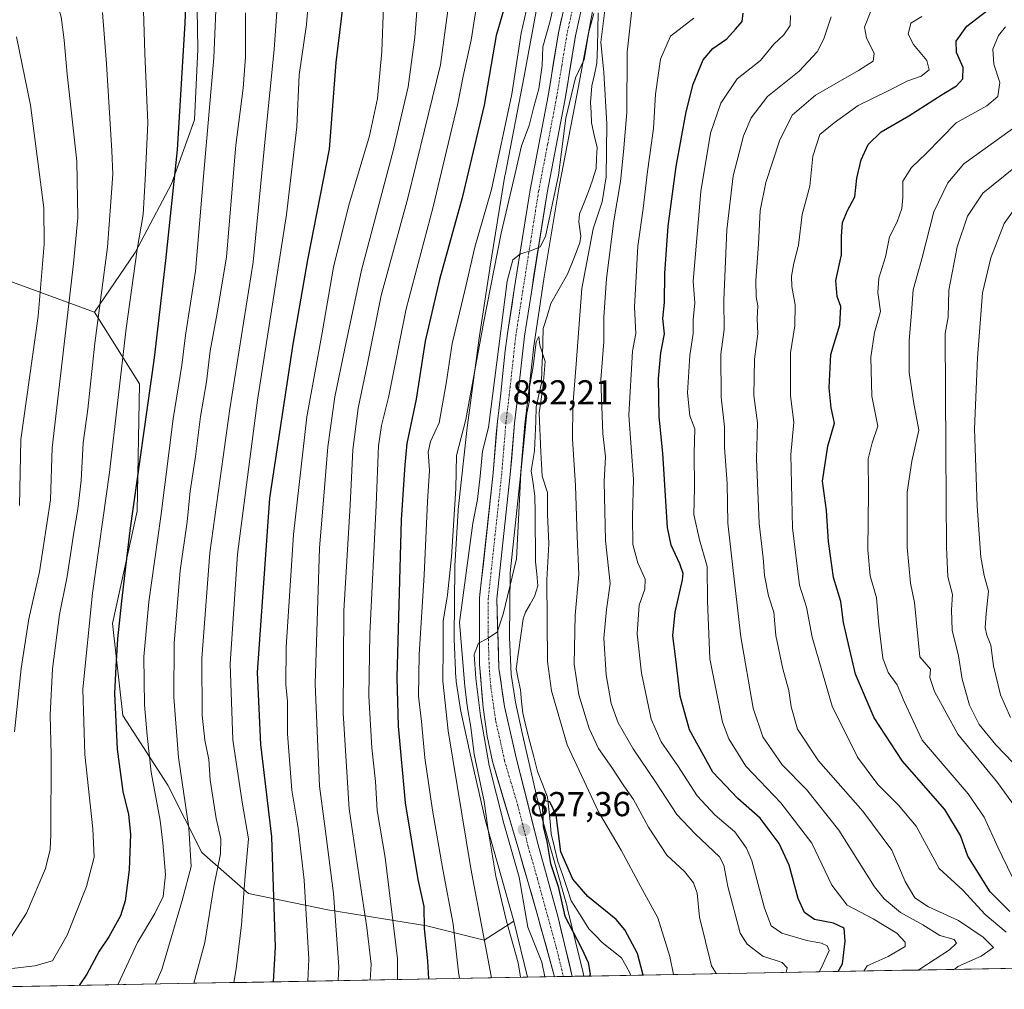
# Model space of a CAD drawing. Units: metres. Extents: x 623877 to 627314, y 4764255 to 4766630.
# Drawn here: x 624922 to 625207, y 4764272 to 4764553 of the extents above; entities that cross this region are included whole.
import ezdxf
from ezdxf.enums import TextEntityAlignment as Align

# ---------------------------------------------------------------- set-up
doc = ezdxf.new("R2010")
doc.units = ezdxf.units.M
doc.header["$MEASUREMENT"] = 0
doc.linetypes.add('TRAZO_Y_PUNTO', pattern=[1, 0.5, -0.25, 0, -0.25])
for name, color, linetype, lineweight in [('Arbolado forestal CxS', 92, 'Continuous', 0), ('Carretera de calzada única', 19, 'Continuous', 13), ('Carretera de calzada única Cxs', 19, 'Continuous', 13), ('Carretera de calzada única eje', 19, 'TRAZO_Y_PUNTO', 0), ('Carátula', 7, 'Continuous', 5), ('Corriente natural lineal', 142, 'Continuous', 13), ('Curva de nivel maestra', 36, 'Continuous', 30), ('Curva de nivel normal', 36, 'Continuous', 0), ('Municipio CxS', 142, 'Continuous', 0), ('Núcleo urbano CxS', 19, 'Continuous', 0), ('Punto de cota en terreno', 7, 'Continuous', 0), ('Rótulo de punto de cota en terreno', 19, 'Continuous', 0)]:
    doc.layers.add(name, color=color, linetype=linetype, lineweight=lineweight)
doc.styles.add('Arial', font='txt', dxfattribs={"height": 0.2})

# ---------------------------------------------------------------- blocks, each defined once
blk = doc.blocks.new('*U150')
at = {"layer": 'Arbolado forestal CxS', "color": 92, "linetype": 'Continuous', "lineweight": 0}
blk.add_polyline3d([(624902.9, 4764700.18, 902.97), (624925.35, 4764686.56, 892.2), (624962.46, 4764669.99, 879.86), (624999.56, 4764654.06, 863.65), (625040.44, 4764644.9, 859.36), (625020.76, 4764639.14, 855.1), (624999.42, 4764622.28, 871.68), (624984.54, 4764599.17, 887.84), (624972.96, 4764567.84, 897.14), (624973.33, 4764544.34, 896.22), (624972.38, 4764523.99, 895.78), (624965.68, 4764505.45, 898.6), (624955.2, 4764485.58, 903.35), (624943.4, 4764468.24, 908.91), (624901.87, 4764483.46, 931.72)], dxfattribs=at)
blk = doc.blocks.new('*U151')
at = {"layer": 'Arbolado forestal CxS', "color": 92, "linetype": 'Continuous', "lineweight": 0}
blk.add_polyline3d([(625730.41, 4764287.82, 1158.67), (625085.08, 4764275.99, 824.66), (625085.08, 4764275.99, 824.66), (625084.86, 4764276.92, 824.75), (625080.26, 4764295.85, 824.07), (625080.22, 4764296.03, 824.06), (625080.19, 4764296.13, 824.05), (625072.74, 4764322.62, 824.59), (625071.31, 4764328.28, 825.38), (625067.25, 4764346, 826.23), (625065.25, 4764355.36, 826.86), (625064, 4764363.37, 826.87), (625063.51, 4764374.12, 827.21), (625063.7, 4764392.79, 829.69), (625066.73, 4764420.9, 829.12), (625066.74, 4764420.97, 829.12), (625067.97, 4764435.84, 829.44), (625068.92, 4764443.76, 829.94), (625070.46, 4764457.52, 830.2), (625070.46, 4764457.52, 830.2), (625070.5, 4764457.85, 830.28), (625072.14, 4764468.75, 830.61), (625073.6, 4764478.46, 830.95), (625077.98, 4764505.15, 832.94), (625083.5, 4764533.58, 832.63), (625083.52, 4764533.65, 832.64), (625084.96, 4764541.48, 834.21), (625088.6, 4764561.17, 835.07)], dxfattribs=at)
blk = doc.blocks.new('*U219')
at = {"layer": 'Curva de nivel normal', "color": 36, "linetype": 'Continuous', "lineweight": 0}
blk.add_polyline3d([(624921.68, 4764412.26, 920), (624922.04, 4764431.38, 920), (624927.08, 4764467.11, 920), (624928.8, 4764487.97, 920), (624928.7, 4764498.46, 920), (624924.9, 4764528.19, 920), (624920.76, 4764548.03, 920)], dxfattribs=at)
blk = doc.blocks.new('5PATER')
at = {"layer": 'Carátula', "linetype": 'Continuous', "lineweight": 5}
h = blk.add_hatch(color=250, dxfattribs=at)
edge = h.paths.add_edge_path()
edge.add_ellipse((0, 0.01), major_axis=(-1.33, -1.34), ratio=0.999422, start_angle=0, end_angle=360)

msp = doc.modelspace()

# ---------------------------------------------------------------- linework, layer by layer
at = {"layer": 'Arbolado forestal CxS', "color": 92, "linetype": 'Continuous', "lineweight": 0}
for points in [[(625040.44, 4764644.9, 859.36), (625020.76, 4764639.14, 855.1), (624999.42, 4764622.28, 871.68), (624984.54, 4764599.17, 887.84), (624972.96, 4764567.84, 897.14), (624973.33, 4764544.34, 896.22), (624972.38, 4764523.99, 895.78), (624965.68, 4764505.45, 898.6), (624955.2, 4764485.58, 903.35), (624943.4, 4764468.24, 908.91)], [(625040.44, 4764644.9, 859.36), (625020.76, 4764639.14, 855.1), (624999.42, 4764622.28, 871.68), (624984.54, 4764599.17, 887.84), (624972.96, 4764567.84, 897.14), (624973.33, 4764544.34, 896.22), (624972.38, 4764523.99, 895.78), (624965.68, 4764505.45, 898.6), (624955.2, 4764485.58, 903.35), (624943.4, 4764468.24, 908.91)], [(625074.28, 4764571.71, 841.96), (625067.79, 4764536.59, 841.18), (625062.26, 4764508.08, 839.12), (625062.21, 4764507.85, 839.09), (625057.81, 4764481, 838.5), (625057.79, 4764480.89, 838.5), (625054.67, 4764460.16, 837.96), (625054.65, 4764460.02, 837.96), (625051.21, 4764434.14, 836.86), (625051.21, 4764434.13, 836.86), (625051.19, 4764433.96, 836.83), (625048.67, 4764411.15, 836.39), (625048.64, 4764410.8, 836.4), (625048.64, 4764410.73, 836.41), (625047.72, 4764394.77, 835.69), (625047.71, 4764394.4, 835.61), (625047.51, 4764374.06, 834.05), (625047.51, 4764373.98, 834.05), (625047.52, 4764373.62, 834.06), (625048.03, 4764362.2, 835.4), (625048.04, 4764362.04, 835.39), (625048.09, 4764361.52, 835.36), (625048.12, 4764361.33, 835.34), (625049.48, 4764352.67, 835.34), (625049.53, 4764352.35, 835.32), (625049.56, 4764352.24, 835.3), (625051.61, 4764342.61, 834.3), (625051.64, 4764342.49, 834.29), (625056.47, 4764321.38, 833.92), (625056.54, 4764321.09, 833.91), (625056.57, 4764320.99, 833.91), (625064.75, 4764291.93, 831.99), (625056.17, 4764286.38, 839.14), (625056.17, 4764286.38, 839.14), (625039.58, 4764290.56, 848.34), (625010.92, 4764295.19, 865.03), (624987.98, 4764299.91, 877.84), (624974.45, 4764311.77, 886.55), (624964.61, 4764331.31, 891.39), (624951.59, 4764351.44, 897.44), (624948.63, 4764378.08, 899.21), (624955.74, 4764410.6, 897.51), (624956.43, 4764447.47, 900.09), (624943.4, 4764468.24, 908.91), (624955.2, 4764485.58, 903.35), (624965.68, 4764505.45, 898.6), (624972.38, 4764523.99, 895.78), (624973.33, 4764544.34, 896.22), (624972.96, 4764567.84, 897.14)], [(625074.28, 4764571.71, 841.96), (625067.79, 4764536.59, 841.18), (625062.26, 4764508.08, 839.12), (625062.21, 4764507.85, 839.09), (625057.81, 4764481, 838.5), (625057.79, 4764480.89, 838.5), (625054.67, 4764460.16, 837.96), (625054.65, 4764460.02, 837.96), (625051.21, 4764434.14, 836.86), (625051.21, 4764434.13, 836.86), (625051.19, 4764433.96, 836.83), (625048.67, 4764411.15, 836.39), (625048.64, 4764410.8, 836.4), (625048.64, 4764410.73, 836.41), (625047.72, 4764394.77, 835.69), (625047.71, 4764394.4, 835.61), (625047.51, 4764374.06, 834.05), (625047.51, 4764373.98, 834.05), (625047.52, 4764373.62, 834.06), (625048.03, 4764362.2, 835.4), (625048.04, 4764362.04, 835.39), (625048.09, 4764361.52, 835.36), (625048.12, 4764361.33, 835.34), (625049.48, 4764352.67, 835.34), (625049.53, 4764352.35, 835.32), (625049.56, 4764352.24, 835.3), (625051.61, 4764342.61, 834.3), (625051.64, 4764342.49, 834.29), (625056.47, 4764321.38, 833.92), (625056.54, 4764321.09, 833.91), (625056.57, 4764320.99, 833.91), (625064.75, 4764291.93, 831.99)], [(625088.6, 4764561.17, 835.07), (625084.96, 4764541.48, 834.21), (625083.52, 4764533.65, 832.64), (625083.5, 4764533.58, 832.63), (625077.98, 4764505.15, 832.94), (625073.6, 4764478.46, 830.95), (625072.14, 4764468.75, 830.61), (625070.5, 4764457.85, 830.28), (625070.46, 4764457.52, 830.2), (625070.46, 4764457.52, 830.2), (625068.92, 4764443.76, 829.94), (625067.97, 4764435.84, 829.44), (625066.74, 4764420.97, 829.12), (625066.73, 4764420.9, 829.12), (625063.7, 4764392.79, 829.69), (625063.51, 4764374.12, 827.21), (625064, 4764363.37, 826.87), (625065.25, 4764355.36, 826.86), (625067.25, 4764346, 826.23), (625071.31, 4764328.28, 825.38), (625072.74, 4764322.62, 824.59), (625080.19, 4764296.13, 824.05), (625080.22, 4764296.03, 824.06), (625080.26, 4764295.85, 824.07), (625084.86, 4764276.92, 824.75), (625085.08, 4764275.99, 824.66)], [(624901.87, 4764483.46, 931.72), (624943.4, 4764468.24, 908.91), (624956.43, 4764447.47, 900.09), (624955.74, 4764410.6, 897.51), (624948.63, 4764378.08, 899.21), (624951.59, 4764351.44, 897.44), (624964.61, 4764331.31, 891.39), (624974.45, 4764311.77, 886.55), (624987.98, 4764299.91, 877.84), (625010.92, 4764295.19, 865.03), (625039.58, 4764290.56, 848.34), (625056.17, 4764286.38, 839.14), (625064.75, 4764291.93, 831.99), (625068.69, 4764275.69, 832.42), (624877.25, 4764272.18, 900.99)], [(624943.4, 4764468.24, 908.91), (624901.87, 4764483.46, 931.72)], [(624943.4, 4764468.24, 908.91), (624901.87, 4764483.46, 931.72)], [(624943.4, 4764468.24, 908.91), (624956.43, 4764447.47, 900.09), (624955.74, 4764410.6, 897.51), (624948.63, 4764378.08, 899.21), (624951.59, 4764351.44, 897.44), (624964.61, 4764331.31, 891.39), (624974.45, 4764311.77, 886.55), (624987.98, 4764299.91, 877.84), (625010.92, 4764295.19, 865.03), (625039.58, 4764290.56, 848.34), (625056.17, 4764286.38, 839.14), (625064.75, 4764291.93, 831.99)], [(624943.4, 4764468.24, 908.91), (624956.43, 4764447.47, 900.09), (624955.74, 4764410.6, 897.51), (624948.63, 4764378.08, 899.21), (624951.59, 4764351.44, 897.44), (624964.61, 4764331.31, 891.39), (624974.45, 4764311.77, 886.55), (624987.98, 4764299.91, 877.84), (625010.92, 4764295.19, 865.03), (625039.58, 4764290.56, 848.34), (625056.17, 4764286.38, 839.14), (625064.75, 4764291.93, 831.99)], [(625064.75, 4764291.93, 831.99), (625068.69, 4764275.69, 832.42)], [(625730.41, 4764287.82, 1158.67), (625085.08, 4764275.99, 824.66)], [(625068.69, 4764275.69, 832.42), (624877.25, 4764272.18, 900.99)]]:
    msp.add_polyline3d(points, dxfattribs=at)
at = {"layer": 'Carretera de calzada única', "color": 19, "linetype": 'Continuous', "lineweight": 13}
for points in [[(625080.39, 4764561.41), (625077.71, 4764549.21), (625074.71, 4764530.91), (625069.5, 4764503.72), (625064.92, 4764474.86), (625062.93, 4764462.05), (625062.31, 4764457.1), (625061.53, 4764449.64), (625060.99, 4764444.68), (625060.02, 4764436.65), (625058.79, 4764421.7), (625054.88, 4764385.57), (625054.84, 4764366.22), (625055.86, 4764353.79), (625057.05, 4764345.46), (625058.59, 4764338.12), (625066.22, 4764312.45), (625071.46, 4764294.34), (625076.55, 4764275.83)], [(625081.7, 4764275.93), (625077.57, 4764293), (625071.81, 4764314.02), (625065.56, 4764338.79), (625062.06, 4764354.05), (625060.43, 4764365.18), (625059.87, 4764385.3), (625063.75, 4764421.22), (625064.98, 4764436.14), (625065.94, 4764444.11), (625067.87, 4764461.36), (625069.85, 4764474.08), (625074.41, 4764502.86), (625079.62, 4764530.04), (625082.61, 4764548.27), (625085.24, 4764560.22)], [(625079.13, 4764275.88), (625076.55, 4764275.83)], [(625081.7, 4764275.93), (625079.13, 4764275.88)]]:
    msp.add_lwpolyline(points, dxfattribs=at)
at = {"layer": 'Carretera de calzada única Cxs', "color": 19, "linetype": 'Continuous', "lineweight": 13}
msp.add_polyline3d([(625084.36, 4764556.24, 837.01), (625083.49, 4764552.25, 836.68), (625082.61, 4764548.27, 836.51), (625081.86, 4764543.71, 836.75), (625081.12, 4764539.16, 836.69), (625080.37, 4764534.6, 836.14), (625079.62, 4764530.04, 835.11), (625078.75, 4764525.51, 834.97), (625077.88, 4764520.98, 835.39), (625077.02, 4764516.45, 835.62), (625076.15, 4764511.92, 835.58), (625075.28, 4764507.39, 835.36), (625074.41, 4764502.86, 835), (625073.65, 4764498.06, 834.63), (625072.89, 4764493.27, 834.61), (625072.13, 4764488.47, 834.31), (625071.37, 4764483.67, 834.12), (625070.61, 4764478.88, 833.6), (625069.85, 4764474.08, 832.85), (625069.19, 4764469.84, 832.36), (625068.53, 4764465.6, 832.24), (625067.87, 4764461.36, 832.4), (625067.39, 4764457.05, 832.44), (625066.91, 4764452.74, 832.41), (625066.42, 4764448.42, 832.26), (625065.94, 4764444.11, 832.4), (625065.46, 4764440.13, 831.87), (625064.98, 4764436.14, 831.57), (625064.57, 4764431.17, 831.51), (625064.16, 4764426.19, 831.16), (625063.75, 4764421.22, 830.81), (625063.27, 4764416.73, 830.94), (625062.78, 4764412.24, 831.06), (625062.3, 4764407.75, 831.04), (625061.81, 4764403.26, 830.9), (625061.33, 4764398.77, 830.85), (625060.84, 4764394.28, 830.68), (625060.36, 4764389.79, 830.46), (625059.87, 4764385.3, 830.11), (625059.98, 4764381.28, 829.9), (625060.09, 4764377.25, 829.57), (625060.21, 4764373.23, 828.65), (625060.32, 4764369.2, 828.34), (625060.43, 4764365.18, 828.19), (625060.97, 4764361.47, 828.38), (625061.52, 4764357.76, 828.85), (625062.06, 4764354.05, 828.59), (625062.94, 4764350.24, 828.26), (625063.81, 4764346.42, 827.93), (625064.69, 4764342.61, 827.53), (625065.56, 4764338.79, 827.96), (625066.6, 4764334.66, 827.84), (625067.64, 4764330.53, 827.26), (625068.69, 4764326.41, 826.67), (625069.73, 4764322.28, 826.49), (625070.77, 4764318.15, 827.21), (625071.81, 4764314.02, 826.25), (625072.96, 4764309.82, 826.15), (625074.11, 4764305.61, 826.15), (625075.27, 4764301.41, 826.26), (625076.42, 4764297.2, 826.15), (625077.57, 4764293, 825.57), (625078.6, 4764288.73, 825.56), (625079.64, 4764284.46, 825.73), (625080.67, 4764280.2, 825.68), (625081.7, 4764275.93, 825.34), (625076.55, 4764275.83, 826.74), (625075.29, 4764280.43, 827.44), (625074.01, 4764285.07, 827.49), (625072.74, 4764289.7, 827.03), (625071.46, 4764294.34, 827.19), (625070.15, 4764298.87, 828.05), (625068.84, 4764303.4, 828.36), (625067.53, 4764307.92, 828.19), (625066.22, 4764312.45, 828.29), (625064.95, 4764316.73, 828.81), (625063.68, 4764321.01, 829.34), (625062.41, 4764325.29, 829.67), (625061.13, 4764329.56, 829.65), (625059.86, 4764333.84, 830.17), (625058.59, 4764338.12, 830.68), (625057.82, 4764341.79, 830.86), (625057.05, 4764345.46, 831.11), (625056.46, 4764349.63, 831.34), (625055.86, 4764353.79, 831.5), (625055.52, 4764357.93, 831.09), (625055.18, 4764362.08, 830.81), (625054.84, 4764366.22, 830.72), (625054.85, 4764371.06, 830.65), (625054.86, 4764375.9, 830.84), (625054.87, 4764380.73, 831.08), (625054.88, 4764385.57, 831.28), (625055.37, 4764390.09, 831.31), (625055.86, 4764394.6, 831.58), (625056.35, 4764399.12, 831.97), (625056.84, 4764403.64, 831.52), (625057.32, 4764408.15, 831.39), (625057.81, 4764412.67, 832.26), (625058.3, 4764417.18, 832.56), (625058.79, 4764421.7, 832.63), (625059.1, 4764425.44, 832.83), (625059.41, 4764429.18, 833.06), (625059.71, 4764432.91, 833.16), (625060.02, 4764436.65, 833.37), (625060.51, 4764440.67, 833.26), (625060.99, 4764444.68, 833.11), (625061.53, 4764449.64, 833.6), (625061.92, 4764453.37, 834.45), (625062.31, 4764457.1, 834.76), (625062.93, 4764462.05, 834.9), (625063.59, 4764466.32, 835.09), (625064.26, 4764470.59, 835.04), (625064.92, 4764474.86, 834.82), (625065.68, 4764479.67, 834.69), (625066.45, 4764484.48, 834.99), (625067.21, 4764489.29, 835.9), (625067.97, 4764494.1, 836.18), (625068.74, 4764498.91, 835.94), (625069.5, 4764503.72, 836.2), (625070.37, 4764508.25, 836.47), (625071.24, 4764512.78, 836.78), (625072.11, 4764517.32, 837.18), (625072.97, 4764521.85, 837.52), (625073.84, 4764526.38, 837.67), (625074.71, 4764530.91, 837.72), (625075.46, 4764535.49, 837.72), (625076.21, 4764540.06, 837.73), (625076.96, 4764544.64, 838.23), (625077.71, 4764549.21, 838.62), (625078.6, 4764553.28, 838.6)], dxfattribs=at)
at = {"layer": 'Carretera de calzada única eje', "color": 19, "linetype": 'TRAZO_Y_PUNTO', "lineweight": 0}
msp.add_lwpolyline([(625082.81, 4764560.81), (625080.16, 4764548.74), (625078.66, 4764539.59), (625077.16, 4764530.47), (625074.56, 4764516.88), (625071.95, 4764503.29), (625069.66, 4764488.86), (625067.38, 4764474.47), (625066.39, 4764468.11), (625065.4, 4764461.7), (625065.09, 4764459.23), (625064.7, 4764455.5), (625063.73, 4764446.87), (625063.47, 4764444.39), (625062.98, 4764440.41), (625062.5, 4764436.39), (625061.88, 4764428.92), (625061.27, 4764421.46), (625057.38, 4764385.43), (625057.35, 4764375.76), (625057.63, 4764365.7), (625058.14, 4764359.48), (625058.96, 4764353.92), (625059.56, 4764349.75), (625061.31, 4764342.12), (625062.07, 4764338.45), (625065.89, 4764325.62), (625069.01, 4764313.23), (625071.63, 4764304.18), (625074.51, 4764293.67), (625077.06, 4764284.42), (625079.13, 4764275.88)], dxfattribs=at)
at = {"layer": 'Corriente natural lineal', "color": 142, "linetype": 'Continuous', "lineweight": 13}
msp.add_polyline3d([(625089.19, 4764554.92, 835.9), (625089.07, 4764550.08, 835.08), (625088.96, 4764545.23, 835.26), (625088.84, 4764540.39, 834.86), (625088.11, 4764537.11, 833.88), (625087.38, 4764533.82, 832.89), (625087, 4764528.98, 832.46), (625087.13, 4764526.05, 832.53), (625087.26, 4764523.11, 832.66), (625088.07, 4764519.51, 833.44), (625088.87, 4764515.92, 834.66), (625088.73, 4764512.89, 835.14), (625088.59, 4764509.85, 834.33), (625087.51, 4764506.54, 832.79), (625086.44, 4764503.22, 831.41), (625085.11, 4764499.99, 831.49), (625083.78, 4764496.75, 831.91), (625083.55, 4764494.4, 832.36), (625084.17, 4764490.29, 833.76), (625083.89, 4764488.38, 834.32), (625082.11, 4764483.84, 833.65), (625080.33, 4764479.3, 831.32), (625077.93, 4764475.04, 830.59), (625075.53, 4764470.78, 830.38), (625074.41, 4764467.16, 830.62), (625073.3, 4764463.54, 830.67), (625073.17, 4764459.6, 830.69), (625073.05, 4764455.65, 830.14), (625072.92, 4764451.7, 829.72), (625072.8, 4764447.75, 829.84), (625072.03, 4764444.32, 830.14), (625071.27, 4764440.88, 830.03), (625071.11, 4764436.61, 829.98), (625070.96, 4764432.34, 830.07), (625070.8, 4764428.07, 829.87), (625070.31, 4764425.18, 829.59), (625069.82, 4764422.29, 829.35), (625070.35, 4764418.63, 829.18), (625070.89, 4764414.97, 828.74), (625070.94, 4764410.23, 828.69), (625070.99, 4764405.48, 828.5), (625071.05, 4764400.74, 828.24), (625071.1, 4764395.99, 828.42), (625071.43, 4764392.5, 828.73), (625071.75, 4764389, 829.01), (625070.81, 4764385.98, 829.12), (625069.49, 4764383.71, 829.16), (625068.18, 4764381.44, 828.68), (625067.44, 4764379.46, 828.14), (625066.77, 4764374.64, 827.38), (625066.1, 4764369.81, 827), (625065.43, 4764364.99, 826.9), (625066.05, 4764361.95, 826.64), (625066.68, 4764358.92, 826.36), (625067.03, 4764355.55, 826.32), (625067.38, 4764352.18, 826.55), (625068.39, 4764348.01, 827.23), (625069.4, 4764343.84, 826.77), (625070.53, 4764339.55, 826.6), (625071.66, 4764335.27, 825.84), (625073.11, 4764331.55, 825.71), (625074.56, 4764327.82, 825.33), (625074.91, 4764324.3, 825.03), (625075.26, 4764320.77, 825.11), (625075.6, 4764317.25, 825.08), (625076.58, 4764313.24, 824.74), (625077.56, 4764309.23, 825.08), (625078.84, 4764305.43, 825.32), (625080.12, 4764301.63, 824.88), (625081.4, 4764297.83, 823.9), (625083.96, 4764293.78, 823.58), (625086.52, 4764289.73, 823.2), (625088.46, 4764287.75, 823.34), (625090.4, 4764285.76, 823.41), (625093.18, 4764283.54, 823.2), (625095.97, 4764281.32, 823.15), (625097.23, 4764279.06, 823.14), (625098.49, 4764276.79, 823.19), (625098.59, 4764276.24, 823.16)], dxfattribs=at)
at = {"layer": 'Curva de nivel maestra', "color": 36, "linetype": 'Continuous', "lineweight": 30}
for points in [[(625016.37, 4764565.96, 875), (625013.29, 4764540.56, 875), (625011.34, 4764515.52, 875), (625005.04, 4764483.43, 875), (625000.82, 4764459, 875), (624994.02, 4764414.43, 875), (624990.51, 4764363.93, 875), (624991.44, 4764343.12, 875), (624994.62, 4764316.34, 875), (624995.68, 4764284.35, 875), (624995.13, 4764274.34, 875)], [(624970.06, 4764563.81, 900), (624969.5, 4764551.93, 900), (624967.29, 4764515.28, 900), (624963.95, 4764483.28, 900), (624960.7, 4764455.04, 900), (624953.66, 4764405, 900), (624951.24, 4764384.58, 900), (624950, 4764373.67, 900), (624949.58, 4764365.62, 900), (624949.18, 4764357.87, 900), (624949.97, 4764341.76, 900), (624951.59, 4764329.43, 900), (624953.27, 4764322.76, 900), (624953.84, 4764317.1, 900), (624953.4, 4764306.76, 900), (624952.28, 4764297.76, 900), (624950.89, 4764293.43, 900), (624947.5, 4764287.39, 900), (624944.76, 4764283.22, 900), (624941.12, 4764276.52, 900), (624938.9, 4764273.31, 900)], [(625062.98, 4764559.73, 850), (625059.64, 4764548.42, 850), (625056.22, 4764528.23, 850), (625049.82, 4764501.37, 850), (625043.25, 4764477.7, 850), (625039.08, 4764459.88, 850), (625036.46, 4764443.06, 850), (625033.81, 4764430.22, 850), (625033.23, 4764424.03, 850), (625032.19, 4764408.16, 850), (625030.92, 4764362.44, 850), (625031.33, 4764348.37, 850), (625033.33, 4764326.19, 850), (625036.97, 4764303.97, 850), (625038.76, 4764296.14, 850), (625038.86, 4764289.76, 850), (625039.74, 4764280.43, 850), (625040.07, 4764275.17, 850)], [(625158.7, 4764277.34, 850), (625159.95, 4764279.54, 850), (625160.7, 4764286.09, 850), (625160.42, 4764289.87, 850), (625157.33, 4764291.3, 850), (625151.86, 4764292.39, 850), (625148.97, 4764294.43, 850), (625147.1, 4764298.49, 850), (625144.47, 4764308.16, 850), (625141.56, 4764314.4, 850), (625136.06, 4764321.73, 850), (625129.59, 4764327.44, 850), (625122.35, 4764335.11, 850), (625115.64, 4764347.28, 850), (625112.95, 4764357.04, 850), (625111.68, 4764367.8, 850), (625110.79, 4764374.53, 850), (625111.53, 4764381.43, 850), (625113.6, 4764390.76, 850), (625113.8, 4764392.64, 850), (625112.84, 4764395.43, 850), (625110.37, 4764400.84, 850), (625109.25, 4764405.94, 850), (625107.93, 4764427.46, 850), (625106.86, 4764437.94, 850), (625106.7, 4764449.1, 850), (625107.35, 4764456.45, 850), (625108.42, 4764462.04, 850), (625107.92, 4764466.4, 850), (625108.38, 4764471.09, 850), (625108.48, 4764479.45, 850), (625109.49, 4764493.21, 850), (625111.8, 4764510.45, 850), (625114.66, 4764526.3, 850), (625116.73, 4764534.29, 850), (625119.6, 4764541.3, 850), (625122.37, 4764544.6, 850), (625126.49, 4764547.47, 850), (625128.91, 4764550.26, 850), (625130.87, 4764552.42, 850), (625131.21, 4764554.84, 850)], [(625208.33, 4764294.68, 875), (625202.68, 4764300.37, 875), (625196.24, 4764310.7, 875), (625194.05, 4764316.73, 875), (625189.52, 4764324.22, 875), (625177.32, 4764338.22, 875), (625169.1, 4764350.83, 875), (625163.71, 4764363.42, 875), (625161.7, 4764372.1, 875), (625160.2, 4764378.43, 875), (625159.48, 4764384.44, 875), (625157.36, 4764391.48, 875), (625155.83, 4764401.87, 875), (625155.25, 4764410.86, 875), (625154.1, 4764419.38, 875), (625155.65, 4764429.48, 875), (625157.66, 4764436.1, 875), (625156.62, 4764440.58, 875), (625156.02, 4764446.35, 875), (625156.59, 4764456.03, 875), (625159.12, 4764464.57, 875), (625159.41, 4764469.87, 875), (625158.37, 4764472.79, 875), (625157.96, 4764477.43, 875), (625159.61, 4764484.9, 875), (625159.62, 4764490.28, 875), (625159.96, 4764494.28, 875), (625161.36, 4764497.68, 875), (625163.5, 4764501.7, 875), (625164.06, 4764507.06, 875), (625165.33, 4764512.43, 875), (625167.31, 4764516.82, 875), (625171.11, 4764520.51, 875), (625179.12, 4764525.09, 875), (625188.75, 4764531.3, 875), (625192.94, 4764533.83, 875), (625194.81, 4764535.89, 875), (625194.9, 4764539.12, 875), (625192.96, 4764543.43, 875), (625192.82, 4764546.74, 875), (625195.96, 4764551.09, 875), (625202.09, 4764555.78, 875)], [(625102.2, 4764276.3, 825), (625100.57, 4764282.58, 825), (625096.95, 4764289.4, 825), (625094.45, 4764292.4, 825), (625086.25, 4764299.1, 825), (625081.87, 4764304.07, 825), (625078.36, 4764312, 825), (625077, 4764322.61, 825), (625075.19, 4764326.49, 825), (625073.66, 4764326.76, 825), (625073.06, 4764325.07, 825), (625073.3, 4764319.32, 825), (625074.3, 4764314.98, 825), (625075.44, 4764308.65, 825), (625077.58, 4764302, 825), (625079.54, 4764293.4, 825), (625084.36, 4764284.05, 825), (625086.3, 4764279.91, 825), (625086.84, 4764276.55, 825), (625086.73, 4764276.02, 825)]]:
    msp.add_polyline3d(points, dxfattribs=at)
at = {"layer": 'Curva de nivel normal', "color": 36, "linetype": 'Continuous', "lineweight": 0}
for points in [[(624920.22, 4764346.76, 915), (624922.18, 4764365.1, 915), (624924.38, 4764379.43, 915), (624927.45, 4764393.1, 915), (624930.61, 4764413.95, 915), (624931.09, 4764428.97, 915), (624937.33, 4764482.32, 915), (624938.59, 4764495.59, 915), (624938.32, 4764511.98, 915), (624935.44, 4764537.15, 915), (624934.62, 4764547.02, 915), (624933.75, 4764553.75, 915), (624932.11, 4764559.27, 915), (624928.85, 4764566.58, 915), (624927.01, 4764572, 915), (624922.65, 4764580.67, 915), (624915.74, 4764589.52, 915)], [(625007.49, 4764584.3, 880), (625004.78, 4764551.54, 880), (625002.6, 4764536.97, 880), (625001.92, 4764521.92, 880), (624998.97, 4764496.51, 880), (624990.53, 4764442.77, 880), (624984.8, 4764398.18, 880), (624982.62, 4764366.43, 880), (624983.39, 4764344.43, 880), (624986.16, 4764326.35, 880), (624987.93, 4764315.73, 880), (624986.97, 4764305.11, 880), (624985.98, 4764290.87, 880), (624984.35, 4764278.11, 880), (624983.76, 4764274.13, 880)], [(625038.28, 4764575.64, 865), (625036.1, 4764547.87, 865), (625034.21, 4764533.55, 865), (625029.94, 4764515.42, 865), (625020.64, 4764480.42, 865), (625015.85, 4764457.76, 865), (625012.94, 4764443.76, 865), (625010.91, 4764429.27, 865), (625009.96, 4764417.38, 865), (625008.55, 4764399.89, 865), (625007.25, 4764360.65, 865), (625008.51, 4764331, 865), (625010.08, 4764319.39, 865), (625012.57, 4764299.92, 865), (625014.08, 4764278.72, 865), (625013.96, 4764274.69, 865)], [(624979.2, 4764571.86, 895), (624977.93, 4764541.93, 895), (624975, 4764508.68, 895), (624972.62, 4764480.14, 895), (624969.75, 4764461.6, 895), (624968.67, 4764452.89, 895), (624966.15, 4764437.35, 895), (624962.56, 4764409.12, 895), (624959.08, 4764384.42, 895), (624957.7, 4764368.46, 895), (624957.85, 4764354.53, 895), (624958.67, 4764345.66, 895), (624959.8, 4764335.04, 895), (624962.41, 4764321.06, 895), (624963.13, 4764314.6, 895), (624963.92, 4764305.45, 895), (624963.25, 4764299.02, 895), (624960.9, 4764294.16, 895), (624955.84, 4764285.76, 895), (624950.14, 4764273.52, 895)], [(625056.1, 4764570.57, 855), (625052.4, 4764547.02, 855), (625050.15, 4764536.57, 855), (625048.59, 4764528.74, 855), (625045.3, 4764515.02, 855), (625041.44, 4764498.74, 855), (625033.63, 4764469.22, 855), (625028.46, 4764443.53, 855), (625026.49, 4764435.5, 855), (625025.59, 4764429.6, 855), (625024.94, 4764412.37, 855), (625023.06, 4764375.15, 855), (625022.78, 4764357.1, 855), (625023.65, 4764342.1, 855), (625024.72, 4764332.39, 855), (625025.22, 4764323.92, 855), (625027.51, 4764310.37, 855), (625031.1, 4764281.14, 855), (625031.14, 4764275, 855)], [(624972.13, 4764273.92, 885), (624975.28, 4764285.76, 885), (624977.96, 4764301.97, 885), (624979.86, 4764311.41, 885), (624979.94, 4764315.75, 885), (624978.56, 4764321.67, 885), (624976.89, 4764332.7, 885), (624976.44, 4764338.76, 885), (624975.3, 4764344.35, 885), (624974.6, 4764351.6, 885), (624974.45, 4764367.95, 885), (624976.78, 4764398.58, 885), (624982.52, 4764440.28, 885), (624989.28, 4764482.76, 885), (624992.86, 4764519.4, 885), (624995.43, 4764544.37, 885), (624996.86, 4764564.79, 885)], [(624957.34, 4764561.86, 905), (624957.96, 4764543.19, 905), (624958.78, 4764523.11, 905), (624958.07, 4764506.62, 905), (624957.5, 4764496.54, 905), (624955.77, 4764486.42, 905), (624952.59, 4764463.53, 905), (624947.74, 4764421.88, 905), (624942.8, 4764386.88, 905), (624940.05, 4764359.1, 905), (624940.59, 4764340.16, 905), (624942.9, 4764318.66, 905), (624943.29, 4764310.4, 905), (624941.04, 4764301.99, 905), (624935.47, 4764287.86, 905), (624931.27, 4764280.43, 905), (624926.08, 4764278.94, 905), (624914.42, 4764277.63, 905)], [(625049.02, 4764275.33, 845), (625048.72, 4764277.18, 845), (625047.21, 4764291.05, 845), (625044.21, 4764306.86, 845), (625041.2, 4764324.04, 845), (625039.03, 4764339.19, 845), (625038.09, 4764349.7, 845), (625037.23, 4764357.1, 845), (625037.38, 4764369.1, 845), (625038.86, 4764392.1, 845), (625039.82, 4764413.43, 845), (625040.35, 4764422.43, 845), (625040.01, 4764427.76, 845), (625040.69, 4764430.8, 845), (625043.17, 4764436.26, 845), (625045.23, 4764447.65, 845), (625046.9, 4764459.16, 845), (625050.66, 4764474.94, 845), (625053.46, 4764487.09, 845), (625058.32, 4764503.75, 845), (625064.21, 4764531.39, 845), (625066.95, 4764549.03, 845), (625069.27, 4764559.74, 845)], [(625076.78, 4764559.32, 840), (625075.29, 4764552.59, 840), (625073.19, 4764545.09, 840), (625073.03, 4764539.75, 840), (625072.04, 4764532.99, 840), (625070.6, 4764527.69, 840), (625069.23, 4764522.32, 840), (625066.99, 4764516.42, 840), (625065.18, 4764508.44, 840), (625061.1, 4764491.15, 840), (625055.96, 4764465.1, 840), (625050.9, 4764437.19, 840), (625048.23, 4764426.8, 840), (625047.96, 4764417.19, 840), (625046.71, 4764397.43, 840), (625045.56, 4764386.43, 840), (625044.29, 4764378.76, 840), (625044.35, 4764371.43, 840), (625044.18, 4764361.43, 840), (625045.74, 4764347.03, 840), (625052.38, 4764307.16, 840), (625058.23, 4764276.03, 840), (625058.3, 4764275.5, 840)], [(625027.04, 4764556.86, 870), (625026.52, 4764543.72, 870), (625025.29, 4764530.17, 870), (625023.01, 4764519.34, 870), (625017.04, 4764499.21, 870), (625012.62, 4764481.29, 870), (625009.32, 4764462.32, 870), (625004.86, 4764437.92, 870), (625001, 4764403.93, 870), (624998.88, 4764371.28, 870), (624998.75, 4764360.34, 870), (624999.29, 4764355.64, 870), (624999.23, 4764346.15, 870), (625000.54, 4764329.88, 870), (625002.34, 4764318.85, 870), (625004.1, 4764303.76, 870), (625005.41, 4764280.91, 870), (625005.12, 4764274.52, 870)], [(625123.46, 4764276.69, 835), (625121.98, 4764279, 835), (625118.52, 4764293.05, 835), (625117.83, 4764299.99, 835), (625116.84, 4764303.01, 835), (625114.16, 4764306.25, 835), (625109.04, 4764311.06, 835), (625103.76, 4764319.1, 835), (625099.44, 4764327.16, 835), (625096.62, 4764331.09, 835), (625093.17, 4764336.4, 835), (625089.29, 4764341.96, 835), (625086.6, 4764347.73, 835), (625083.55, 4764357.43, 835), (625082.24, 4764366.29, 835), (625082.5, 4764380.52, 835), (625083.56, 4764392.26, 835), (625083.09, 4764403.31, 835), (625082.67, 4764418.07, 835), (625081.8, 4764431.52, 835), (625081.82, 4764441.12, 835), (625082.85, 4764453.18, 835), (625084.46, 4764475.09, 835), (625087.73, 4764492.42, 835), (625090.32, 4764500.18, 835), (625091.52, 4764507.47, 835), (625091.7, 4764522.8, 835), (625090.79, 4764537.71, 835), (625089.98, 4764546.42, 835), (625091.18, 4764556.51, 835)], [(625143.58, 4764277.06, 840), (625143.92, 4764278.4, 840), (625142.42, 4764279.94, 840), (625136.84, 4764281.81, 840), (625132.33, 4764285.27, 840), (625130.34, 4764288.41, 840), (625126.78, 4764301.91, 840), (625125.54, 4764308.13, 840), (625124.3, 4764310.51, 840), (625117.27, 4764317.17, 840), (625111.96, 4764322.84, 840), (625105.8, 4764332.27, 840), (625099.29, 4764341.84, 840), (625094.99, 4764349.34, 840), (625092.93, 4764354.95, 840), (625091.52, 4764363.29, 840), (625090.86, 4764373.82, 840), (625091.65, 4764382.16, 840), (625092.7, 4764389.67, 840), (625091.34, 4764402.11, 840), (625090.96, 4764419.24, 840), (625091.29, 4764426.38, 840), (625090.5, 4764433.1, 840), (625090, 4764448.77, 840), (625090.8, 4764459.72, 840), (625090.86, 4764466.85, 840), (625091.56, 4764478.03, 840), (625093.74, 4764494.75, 840), (625095.68, 4764506.09, 840), (625096.51, 4764514.75, 840), (625097.46, 4764526.09, 840), (625097.55, 4764543.53, 840), (625099.08, 4764556.65, 840)], [(624945.67, 4764555.05, 910), (624946.83, 4764540.16, 910), (624948.44, 4764515, 910), (624948.67, 4764508.25, 910), (624948.12, 4764500.25, 910), (624947.15, 4764487.06, 910), (624943.45, 4764459.26, 910), (624941.43, 4764440.23, 910), (624940.11, 4764430.39, 910), (624939.48, 4764419.56, 910), (624938.6, 4764411.18, 910), (624937.4, 4764404.43, 910), (624935.51, 4764391.76, 910), (624933.28, 4764380.72, 910), (624931.2, 4764364.94, 910), (624930.58, 4764351.7, 910), (624930.82, 4764339.94, 910), (624930.72, 4764317.06, 910), (624930.55, 4764312.65, 910), (624929.2, 4764307.17, 910), (624923.72, 4764294.26, 910), (624919.18, 4764287.16, 910)], [(624987.11, 4764554.91, 890), (624987.12, 4764542.12, 890), (624986.47, 4764533.13, 890), (624984.26, 4764516.6, 890), (624981.64, 4764484.31, 890), (624978.92, 4764468, 890), (624976.87, 4764457.05, 890), (624975.77, 4764448.1, 890), (624974.06, 4764438.05, 890), (624972.64, 4764426.52, 890), (624971.05, 4764416.46, 890), (624970.23, 4764407.53, 890), (624968.18, 4764393.43, 890), (624966.42, 4764372.44, 890), (624966.32, 4764356.8, 890), (624967.75, 4764339.27, 890), (624970.7, 4764318.92, 890), (624971.4, 4764307.7, 890), (624968.79, 4764297.92, 890), (624962.88, 4764277.96, 890), (624961.01, 4764273.72, 890)], [(625045.65, 4764555.61, 860), (625043.52, 4764539.85, 860), (625038.95, 4764520.93, 860), (625034.12, 4764501.33, 860), (625026.37, 4764473.09, 860), (625022.39, 4764453.43, 860), (625019.76, 4764440.43, 860), (625018.2, 4764428.43, 860), (625017.36, 4764412.43, 860), (625015.61, 4764381.76, 860), (625015.39, 4764352.1, 860), (625017.09, 4764324.43, 860), (625020.03, 4764304.76, 860), (625022.24, 4764290.1, 860), (625023.52, 4764279.43, 860), (625023.18, 4764274.86, 860)], [(625087.98, 4764554.75, 835), (625086.48, 4764549.42, 835), (625085.11, 4764541.42, 835), (625082.59, 4764536.09, 835), (625079.79, 4764524.42, 835), (625077.69, 4764507.95, 835), (625073.95, 4764490.22, 835), (625072.38, 4764487.17, 835), (625069.88, 4764486.12, 835), (625066.68, 4764485.15, 835), (625064.53, 4764483.4, 835), (625062.84, 4764477.21, 835), (625057.49, 4764434.84, 835), (625055.75, 4764427.98, 835), (625055.08, 4764420.79, 835), (625054.27, 4764413.98, 835), (625052.92, 4764407.15, 835), (625049.02, 4764378.37, 835), (625050.64, 4764360, 835), (625051.29, 4764354.31, 835), (625052.31, 4764348.07, 835), (625053.33, 4764340.3, 835), (625056.16, 4764326.59, 835), (625057.36, 4764318.3, 835), (625059.6, 4764304.97, 835), (625062.64, 4764291.92, 835), (625066.04, 4764279.88, 835), (625066.67, 4764275.65, 835)], [(625116.9, 4764553.45, 845), (625110.09, 4764548.21, 845), (625107.2, 4764541.49, 845), (625105.82, 4764531.37, 845), (625105.24, 4764521.5, 845), (625103.46, 4764509.02, 845), (625102.26, 4764498.27, 845), (625100.68, 4764487.35, 845), (625099.74, 4764469.75, 845), (625100.06, 4764462.08, 845), (625099.15, 4764457, 845), (625098.09, 4764438.43, 845), (625099.47, 4764419.87, 845), (625099.09, 4764409.09, 845), (625099.27, 4764400.98, 845), (625100.71, 4764395.69, 845), (625102.78, 4764391, 845), (625102.7, 4764388.04, 845), (625101.05, 4764383.4, 845), (625100.48, 4764375.17, 845), (625101.71, 4764363.77, 845), (625104.58, 4764350.44, 845), (625107.42, 4764343.82, 845), (625112.22, 4764336.9, 845), (625117.86, 4764328.24, 845), (625123.07, 4764322.58, 845), (625128.77, 4764317.83, 845), (625132.17, 4764313.02, 845), (625133.69, 4764309.38, 845), (625137.37, 4764295.71, 845), (625139.26, 4764290.57, 845), (625142.4, 4764288.41, 845), (625149.6, 4764286.29, 845), (625153.83, 4764285.51, 845), (625155.45, 4764284.8, 845), (625156.06, 4764283.41, 845), (625153.97, 4764278.66, 845), (625153.2, 4764277.24, 845)], [(625166.14, 4764277.48, 855), (625167.11, 4764278.96, 855), (625173.18, 4764281.66, 855), (625178.03, 4764284.57, 855), (625178.05, 4764285.81, 855), (625175.68, 4764288.47, 855), (625168.82, 4764292.58, 855), (625161.27, 4764296.5, 855), (625156.86, 4764302.34, 855), (625151.04, 4764314.51, 855), (625142.05, 4764326.21, 855), (625131.98, 4764336.79, 855), (625127.07, 4764344.7, 855), (625125.21, 4764349.56, 855), (625121.55, 4764367.9, 855), (625120.87, 4764384.55, 855), (625120.77, 4764394.58, 855), (625118.52, 4764402.38, 855), (625116.89, 4764409.67, 855), (625117.04, 4764417.27, 855), (625117, 4764427.32, 855), (625117.18, 4764434.53, 855), (625115.75, 4764438.23, 855), (625115.1, 4764444.95, 855), (625115.71, 4764455.72, 855), (625116.74, 4764462.07, 855), (625116.74, 4764466.07, 855), (625117.18, 4764470.98, 855), (625116.74, 4764477.27, 855), (625118.92, 4764503.18, 855), (625121.74, 4764520.09, 855), (625124.68, 4764528.75, 855), (625129.44, 4764535.84, 855), (625136.19, 4764541.11, 855), (625140.05, 4764545.85, 855), (625142.91, 4764548.57, 855), (625144.74, 4764551.28, 855), (625144.9, 4764554.17, 855)], [(625181.95, 4764277.77, 860), (625182.6, 4764278.17, 860), (625190.89, 4764283.57, 860), (625192.95, 4764285.59, 860), (625192.23, 4764286.57, 860), (625188.1, 4764287.81, 860), (625183.14, 4764290.82, 860), (625176.74, 4764294.42, 860), (625172.01, 4764298.36, 860), (625169.21, 4764301.89, 860), (625158.82, 4764318.26, 860), (625149.53, 4764330.02, 860), (625142.47, 4764337.19, 860), (625136.89, 4764345.34, 860), (625134.04, 4764353.55, 860), (625130.46, 4764374.27, 860), (625128.28, 4764393.44, 860), (625126.7, 4764407.2, 860), (625126.53, 4764418.62, 860), (625125.75, 4764429.1, 860), (625125.77, 4764435.1, 860), (625124.8, 4764443.65, 860), (625124.68, 4764456.12, 860), (625125.63, 4764463.26, 860), (625125.61, 4764471.77, 860), (625126.44, 4764492.07, 860), (625128.28, 4764507.78, 860), (625130, 4764514.44, 860), (625131.28, 4764519.35, 860), (625133.44, 4764524.57, 860), (625138.17, 4764530.75, 860), (625147.42, 4764538.06, 860), (625152.57, 4764543.65, 860), (625154.55, 4764547.4, 860), (625156.64, 4764553.75, 860)], [(625192.31, 4764277.96, 865), (625193.31, 4764278.74, 865), (625200.04, 4764281.78, 865), (625203.66, 4764284.32, 865), (625200.61, 4764287.31, 865), (625193.51, 4764292.15, 865), (625184.8, 4764296.07, 865), (625180.88, 4764298.66, 865), (625178.08, 4764303.4, 865), (625174.22, 4764312.45, 865), (625165.8, 4764323.74, 865), (625152.98, 4764338.32, 865), (625146.9, 4764347.54, 865), (625145.06, 4764353.98, 865), (625144.4, 4764358.7, 865), (625142.62, 4764365.03, 865), (625140.65, 4764374.67, 865), (625140.08, 4764381.43, 865), (625138.5, 4764386.16, 865), (625137.36, 4764391.98, 865), (625136.92, 4764397.14, 865), (625135.84, 4764407.11, 865), (625135.04, 4764425.76, 865), (625135.32, 4764436.23, 865), (625134.27, 4764444.15, 865), (625134.46, 4764454.68, 865), (625135.45, 4764461.96, 865), (625135.27, 4764466.42, 865), (625135.37, 4764470.09, 865), (625134.89, 4764472.67, 865), (625134.82, 4764477.41, 865), (625135.65, 4764488, 865), (625136.09, 4764497.74, 865), (625137.7, 4764505.85, 865), (625141.67, 4764517.85, 865), (625145.4, 4764525.34, 865), (625152.11, 4764531.12, 865), (625164.59, 4764538.22, 865), (625168.85, 4764540.94, 865), (625169.06, 4764543.17, 865), (625166.89, 4764547.75, 865), (625166.26, 4764550.81, 865), (625168.13, 4764555.39, 865)], [(625207.3, 4764288.77, 870), (625201.19, 4764293.84, 870), (625194.75, 4764300.9, 870), (625187.94, 4764307.14, 870), (625184.29, 4764313.92, 870), (625181.22, 4764319.38, 870), (625176.12, 4764325.47, 870), (625170.18, 4764331.53, 870), (625164.29, 4764339.36, 870), (625156.97, 4764354.2, 870), (625151.13, 4764374.2, 870), (625149.52, 4764382.86, 870), (625147.52, 4764389.18, 870), (625145.47, 4764405.83, 870), (625144.96, 4764427.1, 870), (625145.85, 4764436.43, 870), (625144.83, 4764444.02, 870), (625144.91, 4764456.48, 870), (625146.12, 4764464.35, 870), (625146.22, 4764470.41, 870), (625145.28, 4764475.72, 870), (625145.18, 4764478.74, 870), (625145.88, 4764482.46, 870), (625147.15, 4764487.72, 870), (625148.23, 4764496.59, 870), (625150.46, 4764504.8, 870), (625151.37, 4764513.48, 870), (625153.33, 4764519.68, 870), (625157.55, 4764523.09, 870), (625164.43, 4764528.09, 870), (625173, 4764532.3, 870), (625178.83, 4764535.27, 870), (625182.7, 4764536.63, 870), (625184.99, 4764538.44, 870), (625184.34, 4764541.17, 870), (625180.49, 4764545.78, 870), (625178.98, 4764548.75, 870), (625179.7, 4764552.01, 870), (625182.93, 4764553.91, 870)], [(625209.08, 4764304.72, 880), (625204.91, 4764313.37, 880), (625200.91, 4764321.99, 880), (625196.28, 4764328.81, 880), (625183.01, 4764344.36, 880), (625177.77, 4764355.56, 880), (625175.75, 4764360.36, 880), (625173.16, 4764363.88, 880), (625171.64, 4764368.04, 880), (625170.4, 4764377.62, 880), (625169.77, 4764385.54, 880), (625167.92, 4764391.96, 880), (625167.25, 4764399.43, 880), (625167.44, 4764416.1, 880), (625167.36, 4764425.76, 880), (625168.54, 4764430.43, 880), (625170.13, 4764435.22, 880), (625168.4, 4764443.91, 880), (625168.12, 4764455.22, 880), (625169.22, 4764462.43, 880), (625170.95, 4764468.42, 880), (625170.14, 4764473.92, 880), (625170.45, 4764478.07, 880), (625172.36, 4764484.25, 880), (625173.51, 4764490.09, 880), (625175.73, 4764494.46, 880), (625177.15, 4764498.34, 880), (625177.38, 4764501.45, 880), (625177.36, 4764506.17, 880), (625179.89, 4764510.13, 880), (625184.15, 4764514.26, 880), (625192.8, 4764523.12, 880), (625201.68, 4764528.03, 880), (625204.93, 4764530.71, 880), (625205.51, 4764534.75, 880), (625203.76, 4764540.09, 880), (625203.42, 4764544.46, 880), (625205.07, 4764548.38, 880), (625207.09, 4764550.94, 880)], [(625213.95, 4764524.8, 885), (625195.08, 4764511.23, 885), (625190.44, 4764505.77, 885), (625186.37, 4764497.37, 885), (625182.85, 4764483.75, 885), (625180.35, 4764474.75, 885), (625179.88, 4764468.09, 885), (625179.19, 4764460.1, 885), (625179.25, 4764450.76, 885), (625180.5, 4764442.43, 885), (625182.05, 4764434.1, 885), (625179.97, 4764425.1, 885), (625178.65, 4764416.1, 885), (625178.68, 4764400.18, 885), (625179.65, 4764389.76, 885), (625180.8, 4764384.18, 885), (625182.28, 4764368.43, 885), (625185.38, 4764364.9, 885), (625185.24, 4764362.49, 885), (625186.58, 4764358.42, 885), (625193.29, 4764346.1, 885), (625204.83, 4764332.1, 885), (625210.06, 4764324.77, 885)], [(625214.4, 4764332.58, 890), (625204.35, 4764342.99, 890), (625199.51, 4764348.86, 890), (625196.68, 4764354.51, 890), (625194.57, 4764362.02, 890), (625193.48, 4764368.78, 890), (625191.67, 4764376.18, 890), (625191.47, 4764382.12, 890), (625191.76, 4764386.56, 890), (625190.38, 4764391.62, 890), (625190.05, 4764400.25, 890), (625189.8, 4764428.43, 890), (625189.65, 4764462.06, 890), (625190.52, 4764466.78, 890), (625190.67, 4764474.64, 890), (625193.16, 4764487.23, 890), (625196.1, 4764496.09, 890), (625200.6, 4764502.75, 890), (625210.01, 4764510.34, 890)], [(625208.58, 4764350.88, 895), (625205.7, 4764357.42, 895), (625203.64, 4764365.84, 895), (625202.91, 4764371.83, 895), (625201.7, 4764374.7, 895), (625201.21, 4764376.83, 895), (625201.5, 4764381.05, 895), (625202.19, 4764387.51, 895), (625200.96, 4764391.98, 895), (625199.94, 4764397.33, 895), (625198.89, 4764412.05, 895), (625198.15, 4764434.53, 895), (625198.99, 4764455, 895), (625200.5, 4764473.84, 895), (625202.9, 4764483.96, 895), (625206.75, 4764493.95, 895), (625211.08, 4764500.05, 895)], [(625110.98, 4764276.47, 830), (625109.98, 4764281.64, 830), (625106.45, 4764292.88, 830), (625101.51, 4764301.86, 830), (625095.84, 4764312.52, 830), (625089.27, 4764323.56, 830), (625080.18, 4764342.93, 830), (625075.73, 4764358.65, 830), (625074.51, 4764367.1, 830), (625074.31, 4764390.78, 830), (625074.88, 4764401.15, 830), (625074.57, 4764409.77, 830), (625074.49, 4764416.06, 830), (625072.98, 4764420.76, 830), (625072.61, 4764427.76, 830), (625072.16, 4764439.16, 830), (625073.32, 4764447.02, 830), (625073.81, 4764453.94, 830), (625072.3, 4764458.76, 830), (625072.05, 4764461.19, 830), (625071.2, 4764459.72, 830), (625070.35, 4764452.5, 830), (625069.35, 4764446.62, 830), (625069.29, 4764442.64, 830), (625068.58, 4764439, 830), (625066.78, 4764421.64, 830), (625065.53, 4764396.88, 830), (625061.65, 4764380.77, 830), (625059.91, 4764375.62, 830), (625057.18, 4764373.75, 830), (625054.54, 4764372.46, 830), (625053.3, 4764369.16, 830), (625053.75, 4764362.16, 830), (625055.14, 4764351.34, 830), (625057.67, 4764337.01, 830), (625061.92, 4764320.17, 830), (625066.3, 4764304.65, 830), (625068.87, 4764290.22, 830), (625072.91, 4764280.04, 830), (625073.78, 4764275.78, 830)]]:
    msp.add_polyline3d(points, dxfattribs=at)
at = {"layer": 'Municipio CxS', "color": 142, "linetype": 'Continuous', "lineweight": 0}
msp.add_polyline3d([(625207.14, 4764278.23, 869.92), (625202.15, 4764278.14, 868.07), (625197.16, 4764278.05, 867.14), (625192.16, 4764277.95, 865.14), (625187.17, 4764277.86, 862.4), (625182.18, 4764277.77, 860.42), (625177.18, 4764277.68, 858.63), (625172.19, 4764277.59, 857.35), (625167.2, 4764277.5, 856.27), (625162.21, 4764277.4, 852.35), (625157.21, 4764277.31, 847.2), (625152.22, 4764277.22, 844.11), (625147.23, 4764277.13, 841.8), (625142.23, 4764277.04, 838.76), (625137.24, 4764276.95, 837.83), (625132.25, 4764276.86, 837.18), (625127.25, 4764276.76, 836.5), (625122.26, 4764276.67, 834.83), (625117.27, 4764276.58, 833.12), (625112.28, 4764276.49, 830.77), (625107.28, 4764276.4, 827.34), (625102.29, 4764276.31, 824.04), (625097.3, 4764276.21, 823), (625092.3, 4764276.12, 823.88), (625087.31, 4764276.03, 824.91), (625082.32, 4764275.94, 825.31), (625077.33, 4764275.85, 826.52), (625072.33, 4764275.76, 830.84), (625067.34, 4764275.67, 835.21), (625062.35, 4764275.57, 838.16), (625057.35, 4764275.48, 840.84), (625052.36, 4764275.39, 843.2), (625047.37, 4764275.3, 845.96), (625042.38, 4764275.21, 848.6), (625037.38, 4764275.12, 851.6), (625032.39, 4764275.02, 854.65), (625027.4, 4764274.93, 857.54), (625022.4, 4764274.84, 860.73), (625017.41, 4764274.75, 863.43), (625012.42, 4764274.66, 865.94), (625007.42, 4764274.57, 868.58), (625002.43, 4764274.48, 871.41), (624997.44, 4764274.38, 873.83), (624992.45, 4764274.29, 876.23), (624987.45, 4764274.2, 878.39), (624982.46, 4764274.11, 880.33), (624977.47, 4764274.02, 882.65), (624972.47, 4764273.93, 884.87), (624967.48, 4764273.83, 887.41), (624962.49, 4764273.74, 889.21), (624957.5, 4764273.65, 891.65), (624952.5, 4764273.56, 893.69), (624947.51, 4764273.47, 896.21), (624942.52, 4764273.38, 898.66), (624937.52, 4764273.29, 900.48), (624932.53, 4764273.19, 901.75), (624927.54, 4764273.1, 902.21), (624922.55, 4764273.01, 901.92), (624917.55, 4764272.92, 902.11)], dxfattribs=at)
at = {"layer": 'Núcleo urbano CxS', "color": 19, "linetype": 'Continuous', "lineweight": 0}
for points in [[(625088.6, 4764561.17, 835.07), (625084.96, 4764541.48, 834.21), (625083.52, 4764533.65, 832.64), (625083.5, 4764533.58, 832.63), (625077.98, 4764505.15, 832.94), (625073.6, 4764478.46, 830.95), (625072.14, 4764468.75, 830.61), (625070.5, 4764457.85, 830.28), (625070.46, 4764457.52, 830.2), (625070.46, 4764457.52, 830.2), (625068.92, 4764443.76, 829.94), (625067.97, 4764435.84, 829.44), (625066.74, 4764420.97, 829.12), (625066.73, 4764420.9, 829.12), (625063.7, 4764392.79, 829.69), (625063.51, 4764374.12, 827.21), (625064, 4764363.37, 826.87), (625065.25, 4764355.36, 826.86), (625067.25, 4764346, 826.23), (625071.31, 4764328.28, 825.38), (625072.74, 4764322.62, 824.59), (625080.19, 4764296.13, 824.05), (625080.22, 4764296.03, 824.06), (625080.26, 4764295.85, 824.07), (625084.86, 4764276.92, 824.75), (625085.08, 4764275.99, 824.66), (625068.69, 4764275.69, 832.42), (625068.69, 4764275.69, 832.42), (625064.75, 4764291.93, 831.99), (625056.57, 4764320.99, 833.91), (625056.54, 4764321.09, 833.91), (625056.47, 4764321.38, 833.92), (625051.64, 4764342.49, 834.29), (625051.61, 4764342.61, 834.3), (625049.56, 4764352.24, 835.3), (625049.53, 4764352.35, 835.32), (625049.48, 4764352.67, 835.34), (625048.12, 4764361.33, 835.34), (625048.09, 4764361.52, 835.36), (625048.04, 4764362.04, 835.39), (625048.03, 4764362.2, 835.4), (625047.52, 4764373.62, 834.06), (625047.51, 4764373.98, 834.05), (625047.51, 4764374.06, 834.05), (625047.71, 4764394.4, 835.61), (625047.72, 4764394.77, 835.69), (625048.64, 4764410.73, 836.41), (625048.64, 4764410.8, 836.4), (625048.67, 4764411.15, 836.39), (625051.19, 4764433.96, 836.83), (625051.21, 4764434.13, 836.86), (625051.21, 4764434.14, 836.86), (625054.65, 4764460.02, 837.96), (625054.67, 4764460.16, 837.96), (625057.79, 4764480.89, 838.5), (625057.81, 4764481, 838.5), (625062.21, 4764507.85, 839.09), (625062.26, 4764508.08, 839.12), (625067.79, 4764536.59, 841.18), (625074.28, 4764571.71, 841.96)], [(625074.28, 4764571.71, 841.96), (625067.79, 4764536.59, 841.18), (625062.26, 4764508.08, 839.12), (625062.21, 4764507.85, 839.09), (625057.81, 4764481, 838.5), (625057.79, 4764480.89, 838.5), (625054.67, 4764460.16, 837.96), (625054.65, 4764460.02, 837.96), (625051.21, 4764434.14, 836.86), (625051.21, 4764434.13, 836.86), (625051.19, 4764433.96, 836.83), (625048.67, 4764411.15, 836.39), (625048.64, 4764410.8, 836.4), (625048.64, 4764410.73, 836.41), (625047.72, 4764394.77, 835.69), (625047.71, 4764394.4, 835.61), (625047.51, 4764374.06, 834.05), (625047.51, 4764373.98, 834.05), (625047.52, 4764373.62, 834.06), (625048.03, 4764362.2, 835.4), (625048.04, 4764362.04, 835.39), (625048.09, 4764361.52, 835.36), (625048.12, 4764361.33, 835.34), (625049.48, 4764352.67, 835.34), (625049.53, 4764352.35, 835.32), (625049.56, 4764352.24, 835.3), (625051.61, 4764342.61, 834.3), (625051.64, 4764342.49, 834.29), (625056.47, 4764321.38, 833.92), (625056.54, 4764321.09, 833.91), (625056.57, 4764320.99, 833.91), (625064.75, 4764291.93, 831.99)], [(625088.6, 4764561.17, 835.07), (625084.96, 4764541.48, 834.21), (625083.52, 4764533.65, 832.64), (625083.5, 4764533.58, 832.63), (625077.98, 4764505.15, 832.94), (625073.6, 4764478.46, 830.95), (625072.14, 4764468.75, 830.61), (625070.5, 4764457.85, 830.28), (625070.46, 4764457.52, 830.2), (625070.46, 4764457.52, 830.2), (625068.92, 4764443.76, 829.94), (625067.97, 4764435.84, 829.44), (625066.74, 4764420.97, 829.12), (625066.73, 4764420.9, 829.12), (625063.7, 4764392.79, 829.69), (625063.51, 4764374.12, 827.21), (625064, 4764363.37, 826.87), (625065.25, 4764355.36, 826.86), (625067.25, 4764346, 826.23), (625071.31, 4764328.28, 825.38), (625072.74, 4764322.62, 824.59), (625080.19, 4764296.13, 824.05), (625080.22, 4764296.03, 824.06), (625080.26, 4764295.85, 824.07), (625084.86, 4764276.92, 824.75), (625085.08, 4764275.99, 824.66)], [(625064.75, 4764291.93, 831.99), (625068.69, 4764275.69, 832.42)], [(625085.08, 4764275.99, 824.66), (625068.69, 4764275.69, 832.42)]]:
    msp.add_polyline3d(points, dxfattribs=at)

# ---------------------------------------------------------------- block references
at = {"layer": 'Arbolado forestal CxS', "color": 92, "linetype": 'Continuous', "lineweight": 0}
for name in ['*U151', '*U150']:
    msp.add_blockref(name, (0, 0), dxfattribs=at)
at = {"layer": 'Curva de nivel normal', "color": 36, "linetype": 'Continuous', "lineweight": 0}
msp.add_blockref('*U219', (0, 0), dxfattribs=at)
at = {"layer": 'Punto de cota en terreno', "linetype": 'Continuous', "lineweight": 0}
for p in [(625062.66, 4764437.61, 832.21), (625067.73, 4764318.36, 827.36)]:
    msp.add_blockref('5PATER', p, dxfattribs=at)

# ---------------------------------------------------------------- texts
at = {"layer": 'Rótulo de punto de cota en terreno', "color": 19, "linetype": 'Continuous', "lineweight": 0, "style": 'Arial'}
for s, p in [('832,21', (625064.42, 4764439.37)), ('827,36', (625069.49, 4764320.12))]:
    msp.add_text(s, height=7, dxfattribs=at).set_placement(p, align=Align.BOTTOM_LEFT)

doc.saveas('drawing.dxf')
